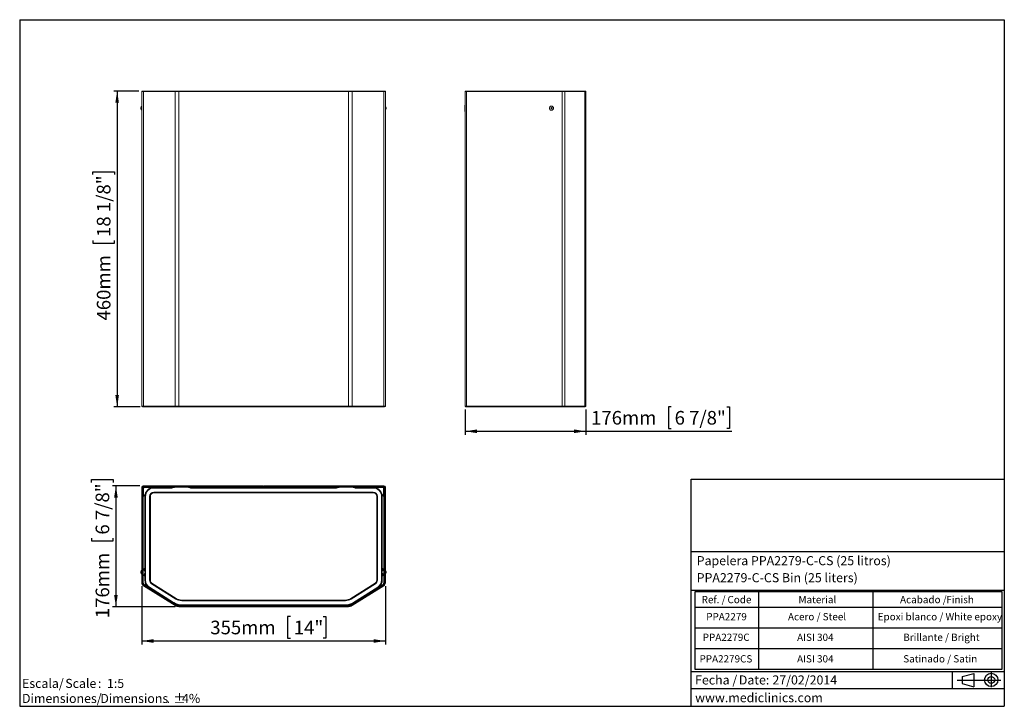
# Model space of a CAD drawing. Units: millimetres. Extents: x 5 to 1214, y -62 to 205.
# Drawn here: x 5 to 292, y 5 to 205 of the extents above; entities that cross this region are included whole.
import ezdxf

# ---------------------------------------------------------------- set-up
doc = ezdxf.new("R2010")
doc.units = ezdxf.units.MM
for name, color, linetype in [('CONTORNO', 179, 'Continuous'), ('FORMAT', 7, 'Continuous'), ('LOGO', 179, 'Continuous')]:
    doc.layers.add(name, color=color, linetype=linetype)
doc.styles.add('SLDTEXTSTYLE0', font='TXT', dxfattribs={"width": 0.7})
doc.styles.add('SLDTEXTSTYLE1', font='TXT', dxfattribs={"width": 0.75})
doc.styles.add('SLDTEXTSTYLE2', font='TXT', dxfattribs={"width": 0.666667})
doc.styles.add('SLDTEXTSTYLE3', font='TXT', dxfattribs={"width": 0.605})
doc.dimstyles.new('SLDDIMSTYLE0', dxfattribs={"dimtxt": 3.96875, "dimasz": 3.439583, "dimexe": 0, "dimexo": 0.0625, "dimgap": 0.992188, "dimtad": 1, "dimdec": 0, "dimlfac": 5, "dimrnd": 1e-09, "dimzin": 12, "dimdsep": 46, "dimtxsty": 'SLDTEXTSTYLE1', "dimsah": 1, "dimcen": 0.09, "dimadec": 0, "dimazin": 3, "dimtfac": 1, "dimtofl": 0, "dimtmove": 0, "dimatfit": 3, "dimfxl": 1, "dimfrac": 2, "dimtolj": 1, "dimtzin": 12, "dimarcsym": 0})

# ---------------------------------------------------------------- blocks, each defined once
blk = doc.blocks.new('SW_NOTE_0')
at = {"layer": 'LOGO', "color": 0, "char_height": 2.646, "attachment_point": 1}
for s, insert, style in [('Escala/', (0, 3.41), 'SLDTEXTSTYLE1'), ('Scale', (12.61, 3.41), 'SLDTEXTSTYLE1'), (':  1:5', (22.14, 3.41), 'SLDTEXTSTYLE2')]:
    blk.add_mtext(s, dxfattribs=dict(at, insert=insert, style=style))
blk = doc.blocks.new('SW_NOTE_1')
at = {"layer": 'LOGO', "color": 0, "attachment_point": 1, "style": 'SLDTEXTSTYLE1'}
for s, insert, char_height in [('Dimensiones/', (0, 3.41), 2.6458), ('Dimensions', (22.82, 3.41), 2.646), ('%%p', (44.11, 3.41), 2.646), ('4%', (46.63, 3.41), 2.646), ('.', (42.16, 3.41), 2.65)]:
    blk.add_mtext(s, dxfattribs=dict(at, insert=insert, char_height=char_height))
blk = doc.blocks.new('SW_NOTE_2')
at = {"layer": 'FORMAT', "color": 0, "char_height": 2.646, "attachment_point": 1, "style": 'SLDTEXTSTYLE3'}
for s, insert in [('Fecha /', (0, 3.41)), ('Date:', (12.75, 3.41)), ('27/02/2014', (22.54, 3.41))]:
    blk.add_mtext(s, dxfattribs=dict(at, insert=insert))
blk = doc.blocks.new('SW_TABLEANNOTATION_0')
at = {"layer": 'FORMAT', "color": 0}
for p, q in [((0, 0), (0, -22.5)), ((89.53, 0), (0, 0)), ((18.55, 0), (18.55, -22.5)), ((51.88, 0), (51.88, -22.5)), ((89.53, -22.5), (89.53, 0)), ((0, -4.5), (89.53, -4.5)), ((0, -10.5), (89.53, -10.5)), ((0, -16.5), (89.53, -16.5)), ((0, -22.5), (89.53, -22.5))]:
    blk.add_line(p, q, dxfattribs=at)
at = {"layer": 'FORMAT', "color": 0, "attachment_point": 1, "style": 'SLDTEXTSTYLE3'}
for s, insert, char_height in [('Ref. /', (1.98, -1.2), 2.117), ('Code', (9.51, -1.2), 2.117), ('Material', (30.2, -1.2), 2.117), ('Acabado /', (59.81, -1.2), 2.117), ('Finish', (73.29, -1.2), 2.117), ('PPA2279', (3.32, -6.18), 2.117), ('Acero / Steel', (27.14, -6.18), 2.1167), ('Epoxi blanco / White epoxy', (53.3, -6.18), 2.1167), ('PPA2279C', (2.3, -12.18), 2.117), ('AISI 304', (29.8, -12.18), 2.117), ('Brillante / Bright', (60.75, -12.18), 2.1167), ('PPA2279CS', (1.36, -18.45), 2.117), ('AISI 304', (29.8, -18.45), 2.117), ('Satinado / Satin', (60.75, -18.45), 2.1167)]:
    blk.add_mtext(s, dxfattribs=dict(at, insert=insert, char_height=char_height))
blk = doc.blocks.new('_D')
at = {"layer": 'FORMAT', "transparency": 16777216}
for p, q in [((39.74, 184.23), (32.41, 184.23)), ((33.41, 184.23), (33.41, 92.23)), ((26.3, 159.87), (26.3, 160.68)), ((26.3, 160.68), (32.6, 160.68)), ((32.6, 160.68), (32.6, 159.87)), ((26.3, 140.71), (26.3, 139.91)), ((32.6, 139.91), (32.6, 140.71)), ((26.3, 139.91), (32.6, 139.91)), ((40.15, 92.23), (32.41, 92.23))]:
    blk.add_line(p, q, dxfattribs=at)
for points in [[(33.41, 184.23), (32.88, 180.79), (33.93, 180.79)], [(33.41, 92.23), (33.93, 95.67), (32.88, 95.67)]]:
    blk.add_solid(points, dxfattribs=at)
at = {"layer": 'FORMAT', "transparency": 16777216, "char_height": 3.969, "attachment_point": 1, "rotation": 90, "style": 'SLDTEXTSTYLE1'}
for s, insert in [('18 1/8"', (27.49, 141.72, -17.4)), ('460mm', (27.49, 117.37, -17.4))]:
    blk.add_mtext(s, dxfattribs=dict(at, insert=insert))
blk = doc.blocks.new('_D_1')
at = {"layer": 'FORMAT', "transparency": 16777216}
for p, q in [((194.89, 92.22), (194.09, 92.22)), ((194.09, 92.22), (194.09, 85.92)), ((211.12, 92.22), (211.92, 92.22)), ((211.92, 92.22), (211.92, 85.92)), ((134.84, 91.43), (134.84, 84.11)), ((170.04, 91.43), (170.04, 84.11)), ((134.84, 85.11), (170.04, 85.11)), ((170.04, 85.11), (212.53, 85.11)), ((194.09, 85.92), (194.89, 85.92)), ((211.92, 85.92), (211.12, 85.92))]:
    blk.add_line(p, q, dxfattribs=at)
for points in [[(134.84, 85.11), (138.28, 84.58), (138.28, 85.64)], [(170.04, 85.11), (166.6, 85.64), (166.6, 84.58)]]:
    blk.add_solid(points, dxfattribs=at)
at = {"layer": 'FORMAT', "transparency": 16777216, "char_height": 3.969, "attachment_point": 1, "style": 'SLDTEXTSTYLE1'}
for s, insert in [('176mm', (171.55, 91.03, 0.02)), ('6 7/8"', (195.9, 91.03, 0.02))]:
    blk.add_mtext(s, dxfattribs=dict(at, insert=insert))
blk = doc.blocks.new('_D_2')
at = {"layer": 'FORMAT', "transparency": 16777216}
for p, q in [((40.58, 39.97), (40.58, 23.02)), ((111.58, 39.97), (111.58, 23.02)), ((83.89, 31.13), (83.09, 31.13)), ((83.09, 31.13), (83.09, 24.83)), ((93.41, 31.13), (94.21, 31.13)), ((94.21, 31.13), (94.21, 24.83)), ((40.58, 24.02), (111.58, 24.02)), ((83.09, 24.83), (83.89, 24.83)), ((94.21, 24.83), (93.41, 24.83))]:
    blk.add_line(p, q, dxfattribs=at)
for points in [[(40.58, 24.02), (44.02, 23.49), (44.02, 24.55)], [(111.58, 24.02), (108.14, 24.55), (108.14, 23.49)]]:
    blk.add_solid(points, dxfattribs=at)
at = {"layer": 'FORMAT', "transparency": 16777216, "char_height": 3.969, "attachment_point": 1, "style": 'SLDTEXTSTYLE1'}
for s, insert in [('355mm', (60.55, 29.94, -45.98)), ('14"', (84.9, 29.94, -45.98))]:
    blk.add_mtext(s, dxfattribs=dict(at, insert=insert))
blk = doc.blocks.new('_D_3')
at = {"layer": 'FORMAT', "transparency": 16777216}
for p, q in [((25.94, 70.23), (25.94, 71.03)), ((25.94, 71.03), (32.25, 71.03)), ((39.98, 69.22), (32.05, 69.22)), ((32.25, 71.03), (32.25, 70.23)), ((33.05, 69.22), (33.05, 34.02)), ((25.94, 54), (25.94, 53.2)), ((25.94, 53.2), (32.25, 53.2)), ((32.25, 53.2), (32.25, 54)), ((50.35, 34.02), (32.05, 34.02))]:
    blk.add_line(p, q, dxfattribs=at)
for points in [[(33.05, 69.22), (32.52, 65.78), (33.58, 65.78)], [(33.05, 34.02), (33.58, 37.46), (32.52, 37.46)]]:
    blk.add_solid(points, dxfattribs=at)
at = {"layer": 'FORMAT', "transparency": 16777216, "char_height": 3.969, "attachment_point": 1, "rotation": 90, "style": 'SLDTEXTSTYLE1'}
for s, insert in [('6 7/8"', (27.13, 55.01, -45.98)), ('176mm', (27.13, 30.66, -45.98))]:
    blk.add_mtext(s, dxfattribs=dict(at, insert=insert))

msp = doc.modelspace()

# ---------------------------------------------------------------- linework, layer by layer
at = {"color": 7, "linetype": 'Continuous', "lineweight": 15}
for p, q in [((41.05, 184.07), (40.58, 184.07)), ((40.58, 92.43), (40.58, 184.07)), ((40.74, 184.23), (41.13, 184.23)), ((41.05, 184.07), (41.05, 92.43)), ((50.29, 184.07), (41.05, 184.07)), ((41.13, 184.23), (50.38, 184.23)), ((51.35, 184.07), (50.29, 184.07)), ((50.29, 92.43), (50.29, 184.07)), ((50.38, 184.23), (51.35, 184.23)), ((51.35, 184.23), (100.8, 184.23)), ((51.35, 184.23), (51.35, 184.07)), ((100.8, 184.07), (51.35, 184.07)), ((51.35, 184.07), (51.35, 92.43)), ((100.8, 184.23), (100.8, 184.07)), ((100.8, 184.23), (101.78, 184.23)), ((100.8, 92.43), (100.8, 184.07)), ((101.87, 184.07), (100.8, 184.07)), ((101.78, 184.23), (111.03, 184.23)), ((101.87, 184.07), (101.87, 92.43)), ((111.11, 184.07), (101.87, 184.07)), ((111.03, 184.23), (111.42, 184.23)), ((111.11, 92.43), (111.11, 184.07)), ((111.58, 184.07), (111.11, 184.07)), ((111.58, 184.07), (111.58, 92.43)), ((134.84, 92.43), (134.84, 184.07)), ((135.24, 184.07), (134.84, 184.07)), ((135, 184.23), (135.24, 184.23)), ((135.24, 184.07), (135.24, 184.23)), ((135.24, 184.23), (163.08, 184.23)), ((135.24, 184.07), (135.24, 92.43)), ((163.08, 184.07), (135.24, 184.07)), ((163.08, 184.07), (163.08, 184.23)), ((163.08, 184.23), (163.8, 184.23)), ((163.08, 92.43), (163.08, 184.07)), ((163.93, 184.07), (163.08, 184.07)), ((163.8, 184.23), (169.6, 184.23)), ((163.93, 184.07), (163.93, 92.43)), ((169.73, 184.07), (163.93, 184.07)), ((169.6, 184.23), (169.88, 184.23)), ((169.73, 92.43), (169.73, 184.07)), ((170.04, 184.07), (169.73, 184.07)), ((170.04, 184.07), (170.04, 92.43)), ((40.32, 179.39), (40.32, 179.07)), ((111.84, 179.07), (111.84, 179.39)), ((134.8, 180.03), (134.8, 178.23)), ((134.84, 178.23), (134.8, 178.23)), ((40.58, 92.43), (41.05, 92.43)), ((41.15, 92.23), (40.78, 92.23)), ((41.05, 92.43), (50.29, 92.43)), ((50.4, 92.23), (41.15, 92.23)), ((50.29, 92.43), (51.35, 92.43)), ((51.35, 92.23), (50.4, 92.23)), ((51.35, 92.43), (51.35, 92.23)), ((51.35, 92.43), (100.8, 92.43)), ((100.8, 92.23), (51.35, 92.23)), ((100.8, 92.43), (100.8, 92.23)), ((100.8, 92.43), (101.87, 92.43)), ((101.76, 92.23), (100.8, 92.23)), ((111, 92.23), (101.76, 92.23)), ((101.87, 92.43), (111.11, 92.43)), ((111.38, 92.23), (111, 92.23)), ((111.11, 92.43), (111.58, 92.43)), ((134.84, 92.43), (135.24, 92.43)), ((135.24, 92.23), (135.04, 92.23)), ((135.24, 92.23), (135.24, 92.43)), ((135.24, 92.43), (163.08, 92.43)), ((163.08, 92.23), (135.24, 92.23)), ((163.08, 92.23), (163.08, 92.43)), ((163.08, 92.43), (163.93, 92.43)), ((163.76, 92.23), (163.08, 92.23)), ((169.56, 92.23), (163.76, 92.23)), ((163.93, 92.43), (169.73, 92.43)), ((169.84, 92.23), (169.56, 92.23)), ((169.73, 92.43), (170.04, 92.43)), ((40.98, 69.22), (40.98, 69.06)), ((40.98, 69.22), (75.82, 69.22)), ((74.08, 69.06), (40.98, 69.06)), ((41.06, 68.98), (41.06, 68.82)), ((41.06, 68.98), (74.08, 68.98)), ((74.08, 69.06), (74.08, 68.98)), ((75.74, 69.06), (74.08, 69.06)), ((74.08, 68.82), (74.08, 68.98)), ((74.73, 69.06), (74.73, 68.9)), ((74.73, 68.9), (74.73, 68.8)), ((75.82, 69.06), (75.74, 69.06)), ((75.82, 69.06), (75.82, 69.22)), ((75.82, 69.22), (75.88, 69.22)), ((75.88, 69.06), (75.82, 69.06)), ((75.88, 69.06), (75.88, 69.22)), ((75.98, 69.06), (75.88, 69.06)), ((75.98, 69.12), (75.98, 69.06)), ((76.02, 69.02), (76.02, 68.92)), ((76.02, 69.02), (76.78, 69.02)), ((76.78, 68.92), (76.02, 68.92)), ((76.18, 69.22), (76.18, 69.06)), ((76.18, 69.22), (111.18, 69.22)), ((78.08, 69.06), (76.18, 69.06)), ((76.78, 69.02), (76.78, 68.92)), ((76.78, 68.86), (76.78, 68.92)), ((77.43, 68.9), (77.43, 69.06)), ((77.43, 68.8), (77.43, 68.9)), ((111.18, 69.06), (78.08, 69.06)), ((78.08, 68.98), (78.08, 69.06)), ((78.08, 68.98), (78.08, 68.82)), ((78.08, 68.98), (111.1, 68.98)), ((111.1, 68.98), (111.1, 68.82)), ((111.18, 69.22), (111.18, 69.06)), ((40.58, 40.97), (40.58, 68.82)), ((40.58, 68.82), (40.74, 68.82)), ((40.74, 68.82), (40.74, 40.97)), ((40.82, 40.97), (40.82, 68.74)), ((40.82, 68.74), (40.98, 68.74)), ((40.98, 68.74), (40.98, 40.97)), ((41.54, 66.7), (40.98, 66.14)), ((74.08, 68.82), (41.06, 68.82)), ((41.1, 66.26), (41.1, 68.54)), ((41.26, 68.7), (43.52, 68.7)), ((41.48, 66.16), (41.68, 66.16)), ((41.48, 44.95), (41.48, 66.16)), ((41.68, 44.06), (41.68, 66.16)), ((42.88, 41.71), (42.88, 66.16)), ((42.88, 66.16), (43.08, 66.16)), ((43.08, 41.71), (43.08, 66.16)), ((43.66, 68.82), (43.54, 68.7)), ((44.08, 68.76), (44.08, 68.56)), ((48.92, 68.76), (44.08, 68.76)), ((49.27, 68.56), (44.08, 68.56)), ((108.08, 67.36), (44.08, 67.36)), ((44.08, 67.36), (44.08, 67.16)), ((108.08, 67.16), (44.08, 67.16)), ((97.27, 68.56), (54.89, 68.56)), ((96.92, 68.76), (55.24, 68.76)), ((74.73, 68.8), (77.43, 68.8)), ((76.02, 68.86), (76.78, 68.86)), ((111.1, 68.82), (78.08, 68.82)), ((108.08, 68.56), (102.89, 68.56)), ((108.08, 68.76), (103.24, 68.76)), ((108.08, 68.76), (108.08, 68.56)), ((108.08, 67.36), (108.08, 67.16)), ((108.62, 68.7), (108.5, 68.82)), ((108.63, 68.7), (110.9, 68.7)), ((109.28, 66.16), (109.08, 66.16)), ((109.08, 66.16), (109.08, 41.71)), ((109.28, 66.16), (109.28, 41.71)), ((110.68, 66.16), (110.48, 66.16)), ((110.48, 66.16), (110.48, 44.06)), ((111.18, 66.14), (110.62, 66.7)), ((110.68, 66.16), (110.68, 44.95)), ((111.06, 68.54), (111.06, 66.26)), ((111.34, 68.74), (111.18, 68.74)), ((111.18, 40.97), (111.18, 68.74)), ((111.34, 68.74), (111.34, 40.97)), ((111.42, 40.97), (111.42, 68.82)), ((111.58, 68.82), (111.42, 68.82)), ((111.58, 68.82), (111.58, 40.97)), ((40.32, 44.22), (40.32, 43.9)), ((41.28, 45.06), (40.98, 45.06)), ((40.98, 43.06), (41.28, 43.06)), ((41.48, 41.71), (41.48, 43.17)), ((41.68, 41.71), (41.68, 44.06)), ((110.48, 44.06), (110.48, 41.71)), ((110.68, 43.17), (110.68, 41.71)), ((111.18, 45.06), (110.88, 45.06)), ((110.88, 43.06), (111.18, 43.06)), ((111.84, 43.9), (111.84, 44.22)), ((40.58, 40.97), (40.74, 40.97)), ((40.82, 40.97), (40.98, 40.97)), ((41.13, 40.26), (50.38, 34.46)), ((50.42, 34.53), (41.18, 40.33)), ((41.26, 40.47), (50.5, 34.67)), ((41.48, 41.71), (41.68, 41.71)), ((42.88, 41.71), (43.08, 41.71)), ((50.52, 36.25), (43.44, 40.69)), ((50.62, 36.42), (43.55, 40.86)), ((108.61, 40.86), (101.54, 36.42)), ((108.72, 40.69), (101.64, 36.25)), ((101.65, 34.67), (110.9, 40.47)), ((110.98, 40.33), (101.74, 34.53)), ((101.78, 34.46), (111.03, 40.26)), ((109.28, 41.71), (109.08, 41.71)), ((110.68, 41.71), (110.48, 41.71)), ((111.34, 40.97), (111.18, 40.97)), ((111.58, 40.97), (111.42, 40.97)), ((50.29, 34.33), (41.05, 40.13)), ((49.88, 35.23), (42.8, 39.67)), ((111.11, 40.13), (101.87, 34.33)), ((109.35, 39.67), (102.28, 35.23)), ((52.22, 35.76), (52.22, 35.96)), ((99.94, 35.96), (52.22, 35.96)), ((99.94, 35.76), (52.22, 35.76)), ((99.94, 34.56), (52.22, 34.56)), ((99.94, 35.76), (99.94, 35.96)), ((51.35, 34.42), (51.35, 34.26)), ((51.35, 34.42), (100.8, 34.42)), ((100.8, 34.26), (51.35, 34.26)), ((51.35, 34.18), (100.8, 34.18)), ((51.35, 34.18), (51.35, 34.02)), ((100.8, 34.02), (51.35, 34.02)), ((100.8, 34.42), (100.8, 34.26)), ((100.8, 34.18), (100.8, 34.02))]:
    msp.add_line(p, q, dxfattribs=at)
at = {"color": 8, "linetype": 'Continuous', "lineweight": 15}
for p, q in [((134.84, 180.03), (134.8, 180.03)), ((74.73, 68.9), (74.08, 68.9)), ((78.08, 68.9), (77.43, 68.9)), ((41.28, 44.81), (41.28, 45.06)), ((41.28, 43.06), (41.28, 43.32)), ((110.88, 45.06), (110.88, 44.81)), ((110.88, 43.32), (110.88, 43.06)), ((52.22, 34.42), (52.22, 34.56)), ((99.94, 34.42), (99.94, 34.56))]:
    msp.add_line(p, q, dxfattribs=at)
at = {"color": 7, "linetype": 'Continuous', "lineweight": 15, "flags": 128}
for points in [[(41.13, 184.23), (41.12, 184.22), (41.1, 184.21), (41.09, 184.2), (41.07, 184.18), (41.06, 184.15), (41.05, 184.13), (41.05, 184.1), (41.05, 184.07)], [(50.38, 184.23), (50.36, 184.22), (50.34, 184.21), (50.33, 184.2), (50.32, 184.18), (50.31, 184.15), (50.3, 184.13), (50.29, 184.1), (50.29, 184.07)], [(101.78, 184.23), (101.8, 184.22), (101.81, 184.21), (101.83, 184.2), (101.84, 184.18), (101.85, 184.15), (101.86, 184.13), (101.87, 184.1), (101.87, 184.07)], [(111.03, 184.23), (111.04, 184.22), (111.06, 184.21), (111.07, 184.2), (111.09, 184.18), (111.1, 184.15), (111.1, 184.13), (111.11, 184.1), (111.11, 184.07)], [(41.05, 92.43), (41.05, 92.39), (41.06, 92.35), (41.07, 92.31), (41.08, 92.28), (41.1, 92.26), (41.11, 92.24), (41.13, 92.23), (41.15, 92.23)], [(50.29, 92.43), (50.29, 92.39), (50.3, 92.35), (50.31, 92.31), (50.32, 92.28), (50.34, 92.26), (50.36, 92.24), (50.38, 92.23), (50.4, 92.23)], [(101.87, 92.43), (101.86, 92.39), (101.86, 92.35), (101.85, 92.31), (101.84, 92.28), (101.82, 92.26), (101.8, 92.24), (101.78, 92.23), (101.76, 92.23)], [(111.11, 92.43), (111.11, 92.39), (111.1, 92.35), (111.09, 92.31), (111.08, 92.28), (111.06, 92.26), (111.05, 92.24), (111.03, 92.23), (111, 92.23)], [(41.13, 40.26), (41.12, 40.24), (41.1, 40.21), (41.09, 40.19), (41.07, 40.17), (41.06, 40.15), (41.05, 40.14), (41.05, 40.13), (41.05, 40.13)], [(41.26, 40.47), (41.26, 40.46), (41.25, 40.46), (41.25, 40.44), (41.24, 40.43), (41.22, 40.41), (41.21, 40.38), (41.19, 40.36), (41.18, 40.33)], [(43.44, 40.69), (43.46, 40.72), (43.48, 40.75), (43.5, 40.78), (43.52, 40.81), (43.53, 40.83), (43.54, 40.85), (43.55, 40.86), (43.55, 40.86)], [(108.72, 40.69), (108.7, 40.72), (108.68, 40.75), (108.66, 40.78), (108.64, 40.81), (108.63, 40.83), (108.62, 40.85), (108.61, 40.86), (108.61, 40.86)], [(110.9, 40.47), (110.9, 40.46), (110.9, 40.46), (110.91, 40.44), (110.92, 40.43), (110.94, 40.41), (110.95, 40.38), (110.97, 40.36), (110.98, 40.33)], [(111.03, 40.26), (111.04, 40.24), (111.06, 40.21), (111.07, 40.19), (111.09, 40.17), (111.1, 40.15), (111.1, 40.14), (111.11, 40.13), (111.11, 40.13)], [(50.38, 34.46), (50.36, 34.44), (50.34, 34.41), (50.33, 34.39), (50.32, 34.37), (50.31, 34.35), (50.3, 34.34), (50.29, 34.33), (50.29, 34.33)], [(50.5, 34.67), (50.5, 34.66), (50.5, 34.65), (50.49, 34.64), (50.48, 34.63), (50.47, 34.61), (50.45, 34.58), (50.44, 34.56), (50.42, 34.53)], [(50.52, 36.25), (50.54, 36.28), (50.56, 36.31), (50.58, 36.34), (50.59, 36.37), (50.61, 36.39), (50.62, 36.41), (50.62, 36.42), (50.62, 36.42)], [(50.72, 34.55), (50.91, 34.49), (51.11, 34.44)], [(101.05, 34.44), (101.24, 34.49), (101.44, 34.55)], [(101.64, 36.25), (101.62, 36.28), (101.6, 36.31), (101.58, 36.34), (101.57, 36.37), (101.55, 36.39), (101.54, 36.41), (101.54, 36.42), (101.54, 36.42)], [(101.65, 34.67), (101.66, 34.66), (101.66, 34.65), (101.67, 34.64), (101.68, 34.63), (101.69, 34.61), (101.71, 34.58), (101.72, 34.56), (101.74, 34.53)], [(101.78, 34.46), (101.8, 34.44), (101.81, 34.41), (101.83, 34.39), (101.84, 34.37), (101.85, 34.35), (101.86, 34.34), (101.87, 34.33), (101.87, 34.33)]]:
    msp.add_lwpolyline(points, dxfattribs=at)
at = {"color": 8, "linetype": 'Continuous', "lineweight": 15, "flags": 128}
for points in [[(50.13, 68.82), (49.98, 68.78), (49.31, 68.57)], [(54.85, 68.57), (54.18, 68.78), (54.03, 68.82)], [(98.13, 68.82), (97.98, 68.78), (97.31, 68.57)], [(102.85, 68.57), (102.18, 68.78), (102.03, 68.82)], [(42.72, 39.55), (42.73, 39.55), (42.74, 39.58), (42.76, 39.61), (42.78, 39.64), (42.8, 39.67)], [(109.43, 39.55), (109.43, 39.55), (109.41, 39.58), (109.4, 39.61), (109.38, 39.64), (109.35, 39.67)], [(49.8, 35.11), (49.8, 35.11), (49.82, 35.14), (49.84, 35.17), (49.86, 35.2), (49.88, 35.23)], [(102.36, 35.11), (102.35, 35.11), (102.34, 35.14), (102.32, 35.17), (102.3, 35.2), (102.28, 35.23)]]:
    msp.add_lwpolyline(points, dxfattribs=at)
at = {"color": 7, "linetype": 'Continuous', "lineweight": 15}
for radius in [0.6, 0.16]:
    msp.add_circle((160, 179.23), radius, dxfattribs=at)
for centre, radius, start, end in [((40.74, 184.07), 0.16, 90, 180), ((111.42, 184.07), 0.16, 0, 90), ((135, 184.07), 0.16, 90, 180), ((163.78, 184.08), 0.149, 355.6614, 84.8706), ((169.58, 184.08), 0.149, 355.6595, 84.8725), ((169.88, 184.07), 0.16, 0, 90), ((40.82, 179.39), 0.502, 118.8415, 180), ((40.82, 179.07), 0.502, 180, 241.1585), ((111.34, 179.39), 0.502, 0, 61.1585), ((111.34, 179.07), 0.502, 298.8415, 0), ((135, 180.03), 0.2, 143.1301, 180), ((40.78, 92.43), 0.2, 180, 270), ((111.38, 92.43), 0.2, 270, 0), ((135.04, 92.43), 0.2, 180, 270), ((163.74, 92.41), 0.187, 275.1268, 4.3402), ((169.54, 92.41), 0.187, 275.1259, 4.3412), ((169.84, 92.43), 0.2, 270, 0), ((40.98, 68.82), 0.4, 90, 180), ((40.98, 68.82), 0.24, 90, 180), ((41.06, 68.74), 0.24, 90, 180), ((52.08, 61.05), 8.21, 84.3419, 95.4602), ((75.74, 68.96), 0.1, 19.4712, 90), ((76.02, 69.06), 0.2, 199.4712, 270), ((75.88, 69.12), 0.1, 0, 90), ((76.02, 69.06), 0.14, 180, 270), ((76.02, 69.06), 0.04, 180, 270), ((100.08, 61.05), 8.21, 84.3419, 95.4602), ((111.1, 68.74), 0.24, 0, 90), ((111.18, 68.82), 0.4, 0, 90), ((111.18, 68.82), 0.24, 0, 90), ((41.06, 68.74), 0.08, 90, 180), ((41.26, 68.54), 0.16, 90, 180), ((44.08, 66.16), 2.6, 90, 180), ((44.08, 66.16), 2.4, 90, 180), ((44.08, 66.16), 1.2, 90, 180), ((44.08, 66.16), 1, 90, 180), ((48.92, 70.76), 2, 270, 284.0699), ((52.08, 48.96), 19.8, 98.0486, 98.1505), ((55.24, 70.76), 2, 255.9301, 270), ((52.08, 48.96), 19.8, 81.8495, 81.9514), ((96.92, 70.76), 2, 270, 284.0699), ((100.08, 48.96), 19.8, 98.0486, 98.1505), ((103.24, 70.76), 2, 255.9301, 270), ((100.08, 48.96), 19.8, 81.8495, 81.9514), ((108.08, 66.16), 2.6, 0, 90), ((108.08, 66.16), 2.4, 0, 90), ((108.08, 66.16), 1.2, 0, 90), ((108.08, 66.16), 1, 0, 90), ((110.9, 68.54), 0.16, 0, 90), ((111.1, 68.74), 0.08, 0, 90), ((40.82, 44.22), 0.502, 118.8415, 180), ((40.82, 43.9), 0.502, 180, 241.1585), ((41.28, 45.26), 0.2, 270, 0), ((41.3, 44.98), 0.18, 262.9194, 350.479), ((41.3, 43.14), 0.18, 9.5213, 97.0804), ((41.28, 42.86), 0.2, 0, 90), ((110.88, 45.26), 0.2, 180, 270), ((110.86, 44.98), 0.18, 189.521, 277.0806), ((110.86, 43.14), 0.18, 82.9196, 170.4787), ((110.88, 42.86), 0.2, 90, 180), ((111.34, 44.22), 0.502, 0, 61.1585), ((111.34, 43.9), 0.502, 298.8415, 0), ((41.58, 40.97), 1, 180, 237.8937), ((41.58, 40.97), 0.84, 180, 237.8937), ((41.58, 40.97), 0.76, 180, 237.8937), ((42.74, 41.62), 1.84, 196.9574, 220.9363), ((41.58, 40.97), 0.6, 180, 237.8937), ((44.08, 41.71), 2.6, 180, 226.5464), ((44.08, 41.71), 2.4, 180, 237.8937), ((44.08, 41.71), 1.2, 180, 237.8937), ((44.08, 41.71), 1, 180, 237.8937), ((108.08, 41.71), 1, 302.1063, 0), ((108.08, 41.71), 1.2, 302.1063, 0), ((108.08, 41.71), 2.4, 302.1063, 0), ((108.08, 41.71), 2.6, 313.4536, 0), ((109.42, 41.62), 1.84, 319.0637, 343.0426), ((110.58, 40.97), 0.6, 302.1063, 0), ((110.58, 40.97), 0.76, 302.1063, 0), ((110.58, 40.97), 0.84, 302.1063, 0), ((110.58, 40.97), 1, 302.1063, 0), ((52.22, 38.96), 4.4, 237.8937, 270), ((52.22, 38.96), 4.6, 246.4187, 260.7358), ((51.35, 36.02), 1.84, 237.8937, 270), ((51.35, 36.02), 1.76, 237.8937, 270), ((51.35, 36.02), 1.6, 237.8937, 270), ((52.22, 38.96), 3.2, 237.8937, 270), ((52.22, 38.96), 3, 237.8937, 270), ((99.94, 38.96), 3, 270, 302.1063), ((99.94, 38.96), 3.2, 270, 302.1063), ((99.94, 38.96), 4.4, 270, 302.1063), ((99.94, 38.96), 4.6, 279.2642, 293.5813), ((100.8, 36.02), 1.6, 270, 302.1063), ((100.8, 36.02), 1.76, 270, 302.1063), ((100.8, 36.02), 1.84, 270, 302.1063), ((51.35, 36.02), 2, 237.8937, 270), ((100.8, 36.02), 2, 270, 302.1063)]:
    msp.add_arc(centre, radius, start, end, dxfattribs=at)
for points, knots in [([(49.27, 68.57), (49.26, 68.58), (49.24, 68.59), (49.18, 68.62), (49.09, 68.67), (49.01, 68.71), (48.97, 68.74), (48.94, 68.75), (48.93, 68.76), (48.92, 68.76), (48.92, 68.76)], [0, 0, 0, 0, 0.05604, 0.160512, 0.438903, 0.670897, 0.784689, 0.853566, 0.934552, 1, 1, 1, 1]), ([(49.31, 68.57), (49.3, 68.57), (49.3, 68.58), (49.3, 68.58), (49.3, 68.58), (49.29, 68.58), (49.28, 68.58), (49.28, 68.58), (49.27, 68.58), (49.27, 68.57), (49.27, 68.57), (49.27, 68.57)], [0, 0, 0, 0, 0.0684746, 0.1571988, 0.2983165, 0.5080639, 0.7218423, 0.8149735, 0.8932179, 0.9484596, 1, 1, 1, 1]), ([(49.27, 68.56), (49.27, 68.56), (49.27, 68.57), (49.27, 68.57), (49.27, 68.57)], [0, 0, 0, 0, 0.29588, 1, 1, 1, 1]), ([(49.31, 68.57), (49.31, 68.57), (49.31, 68.57), (49.31, 68.57), (49.31, 68.57)], [0, 0, 0, 0, 0.354157, 1, 1, 1, 1]), ([(54.89, 68.57), (54.89, 68.57), (54.89, 68.57), (54.89, 68.58), (54.88, 68.58), (54.88, 68.58), (54.87, 68.58), (54.86, 68.58), (54.86, 68.58), (54.86, 68.58), (54.85, 68.57), (54.85, 68.57), (54.85, 68.57)], [0, 0, 0, 0, 0.055547, 0.110822, 0.190572, 0.315994, 0.510594, 0.712054, 0.833794, 0.92189, 0.984566, 1, 1, 1, 1]), ([(54.85, 68.57), (54.85, 68.57), (54.85, 68.57), (54.85, 68.57), (54.85, 68.57)], [0, 0, 0, 0, 0.35411, 1, 1, 1, 1]), ([(55.24, 68.76), (55.24, 68.76), (55.23, 68.76), (55.23, 68.76), (55.21, 68.75), (55.19, 68.73), (55.14, 68.71), (55.07, 68.67), (54.98, 68.62), (54.92, 68.59), (54.9, 68.58), (54.89, 68.57)], [0, 0, 0, 0, 0.019012, 0.088968, 0.146607, 0.267713, 0.329118, 0.561105, 0.839488, 0.943961, 1, 1, 1, 1]), ([(54.89, 68.57), (54.89, 68.57), (54.89, 68.57), (54.89, 68.56), (54.89, 68.56)], [0, 0, 0, 0, 0.704136, 1, 1, 1, 1]), ([(97.27, 68.57), (97.26, 68.58), (97.24, 68.59), (97.18, 68.62), (97.09, 68.67), (97.01, 68.71), (96.97, 68.74), (96.94, 68.75), (96.93, 68.76), (96.92, 68.76), (96.92, 68.76)], [0, 0, 0, 0, 0.05604, 0.160515, 0.438903, 0.670895, 0.78469, 0.853567, 0.934552, 1, 1, 1, 1]), ([(97.31, 68.57), (97.3, 68.57), (97.3, 68.58), (97.3, 68.58), (97.3, 68.58), (97.29, 68.58), (97.28, 68.58), (97.28, 68.58), (97.27, 68.58), (97.27, 68.57), (97.27, 68.57), (97.27, 68.57)], [0, 0, 0, 0, 0.068459, 0.157208, 0.298294, 0.508075, 0.721853, 0.814953, 0.893222, 0.948464, 1, 1, 1, 1]), ([(97.27, 68.56), (97.27, 68.56), (97.27, 68.57), (97.27, 68.57), (97.27, 68.57)], [0, 0, 0, 0, 0.295864, 1, 1, 1, 1]), ([(97.31, 68.57), (97.31, 68.57), (97.31, 68.57), (97.31, 68.57), (97.31, 68.57)], [0, 0, 0, 0, 0.35411, 1, 1, 1, 1]), ([(102.89, 68.57), (102.89, 68.57), (102.89, 68.57), (102.89, 68.58), (102.88, 68.58), (102.88, 68.58), (102.87, 68.58), (102.86, 68.58), (102.86, 68.58), (102.86, 68.58), (102.85, 68.57), (102.85, 68.57), (102.85, 68.57)], [0, 0, 0, 0, 0.0555517, 0.1108277, 0.1905782, 0.3160013, 0.5105676, 0.7119951, 0.8337997, 0.9218962, 0.9845556, 1, 1, 1, 1]), ([(102.85, 68.57), (102.85, 68.57), (102.85, 68.57), (102.85, 68.57), (102.85, 68.57)], [0, 0, 0, 0, 0.354157, 1, 1, 1, 1]), ([(103.24, 68.76), (103.24, 68.76), (103.23, 68.76), (103.23, 68.76), (103.21, 68.75), (103.19, 68.73), (103.14, 68.71), (103.07, 68.67), (102.98, 68.62), (102.92, 68.59), (102.9, 68.58), (102.89, 68.57)], [0, 0, 0, 0, 0.019012, 0.088968, 0.146608, 0.267714, 0.329115, 0.561105, 0.839491, 0.943961, 1, 1, 1, 1]), ([(102.89, 68.57), (102.89, 68.57), (102.89, 68.57), (102.89, 68.56), (102.89, 68.56)], [0, 0, 0, 0, 0.70412, 1, 1, 1, 1]), ([(41.68, 44.06), (41.68, 44.06), (41.67, 44.08), (41.57, 44.21), (41.43, 44.42), (41.3, 44.66), (41.29, 44.77), (41.28, 44.81)], [0, 0, 0, 0, 0.00301, 0.073958, 0.516743, 0.820304, 1, 1, 1, 1]), ([(41.28, 43.32), (41.29, 43.36), (41.3, 43.46), (41.43, 43.7), (41.57, 43.91), (41.67, 44.04), (41.68, 44.06), (41.68, 44.06)], [0, 0, 0, 0, 0.1796956, 0.4832557, 0.9260418, 0.9969901, 1, 1, 1, 1]), ([(41.48, 44.95), (41.48, 44.91), (41.49, 44.77), (41.56, 44.49), (41.63, 44.24), (41.67, 44.08), (41.68, 44.06), (41.68, 44.06)], [0, 0, 0, 0, 0.170571, 0.473905, 0.924689, 0.996715, 1, 1, 1, 1]), ([(41.68, 44.06), (41.68, 44.06), (41.67, 44.04), (41.63, 43.88), (41.56, 43.63), (41.49, 43.35), (41.48, 43.21), (41.48, 43.17)], [0, 0, 0, 0, 0.003287, 0.075311, 0.526095, 0.829429, 1, 1, 1, 1]), ([(110.48, 44.06), (110.48, 44.06), (110.49, 44.08), (110.53, 44.24), (110.6, 44.49), (110.67, 44.77), (110.68, 44.91), (110.68, 44.95)], [0, 0, 0, 0, 0.003285, 0.075311, 0.526095, 0.829429, 1, 1, 1, 1]), ([(110.88, 44.81), (110.87, 44.77), (110.86, 44.66), (110.73, 44.42), (110.59, 44.21), (110.49, 44.08), (110.48, 44.06), (110.48, 44.06)], [0, 0, 0, 0, 0.179696, 0.483257, 0.926042, 0.99699, 1, 1, 1, 1]), ([(110.68, 43.17), (110.68, 43.21), (110.67, 43.35), (110.6, 43.63), (110.53, 43.88), (110.49, 44.04), (110.48, 44.06), (110.48, 44.06)], [0, 0, 0, 0, 0.170571, 0.473905, 0.924689, 0.996713, 1, 1, 1, 1]), ([(110.48, 44.06), (110.48, 44.06), (110.49, 44.04), (110.59, 43.91), (110.73, 43.7), (110.86, 43.46), (110.87, 43.36), (110.88, 43.32)], [0, 0, 0, 0, 0.00301, 0.073958, 0.516744, 0.820304, 1, 1, 1, 1])]:
    msp.add_open_spline(points, degree=3, knots=knots, dxfattribs=at)
at = {"color": 8, "linetype": 'Continuous', "lineweight": 15}
for points, knots in [([(49.51, 68.82), (49.51, 68.82), (49.5, 68.81), (49.48, 68.78), (49.44, 68.72), (49.38, 68.65), (49.33, 68.6), (49.31, 68.58), (49.31, 68.57)], [0, 0, 0, 0, 0.0780391, 0.1125338, 0.4039197, 0.7625071, 0.9016208, 1, 1, 1, 1]), ([(54.85, 68.57), (54.85, 68.58), (54.83, 68.6), (54.78, 68.65), (54.72, 68.72), (54.67, 68.79), (54.65, 68.81), (54.65, 68.82)], [0, 0, 0, 0, 0.098823, 0.238561, 0.598758, 0.891451, 1, 1, 1, 1]), ([(97.51, 68.82), (97.51, 68.82), (97.5, 68.81), (97.48, 68.78), (97.44, 68.72), (97.38, 68.65), (97.33, 68.6), (97.31, 68.58), (97.31, 68.57)], [0, 0, 0, 0, 0.0780373, 0.112532, 0.4039175, 0.7625044, 0.901618, 1, 1, 1, 1]), ([(102.85, 68.57), (102.85, 68.58), (102.83, 68.6), (102.78, 68.65), (102.72, 68.72), (102.67, 68.79), (102.65, 68.81), (102.65, 68.82)], [0, 0, 0, 0, 0.098821, 0.238559, 0.598757, 0.891451, 1, 1, 1, 1])]:
    msp.add_open_spline(points, degree=3, knots=knots, dxfattribs=at)
at = {"layer": 'CONTORNO'}
for p, q in [((200.75, 50.12), (292, 50.12)), ((200.75, 38.79), (291.92, 38.79)), ((200.75, 15.12), (291.96, 15.12)), ((200.75, 10.2), (291.88, 10.2))]:
    msp.add_line(p, q, dxfattribs=at)
at = {"layer": 'FORMAT'}
for p, q in [((5, 205), (292, 205)), ((5, 205), (5, 5)), ((292, 205), (292, 5)), ((276.81, 15.12), (276.81, 10.2)), ((279.67, 13.65), (283.09, 14.59)), ((283.09, 14.59), (283.09, 10.7)), ((288.18, 14.94), (288.18, 10.53)), ((278.29, 12.65), (290.99, 12.65)), ((279.67, 13.65), (279.67, 11.64)), ((279.67, 11.64), (283.09, 10.7)), ((5, 5), (292, 5)), ((5, 5), (10, 5))]:
    msp.add_line(p, q, dxfattribs=at)
for radius in [1.94, 1.01]:
    msp.add_circle((288.18, 12.68), radius, dxfattribs=at)
at = {"layer": 'LOGO'}
for p, q in [((200.75, 5), (200.75, 71.17)), ((200.75, 71.17), (292, 71.17))]:
    msp.add_line(p, q, dxfattribs=at)

# ---------------------------------------------------------------- block references
at = {"layer": 'FORMAT'}
for name, p in [('SW_TABLEANNOTATION_0', (201.8, 38.34)), ('SW_NOTE_2', (201.87, 10.59))]:
    msp.add_blockref(name, p, dxfattribs=at)
at = {"layer": 'LOGO'}
for name, p in [('SW_NOTE_0', (5.68, 9.58)), ('SW_NOTE_1', (5.68, 5.2))]:
    msp.add_blockref(name, p, dxfattribs=at)

# ---------------------------------------------------------------- texts
at = {"layer": 'FORMAT', "char_height": 2.6458, "attachment_point": 1}
for s, insert, style in [('Papelera PPA2279-C-CS (25 litros)', (202.34, 48.74), 'SLDTEXTSTYLE3'), ('PPA2279-C-CS Bin (25 liters)', (202.34, 43.78), 'SLDTEXTSTYLE3'), ('www.mediclinics.com', (201.87, 8.83), 'SLDTEXTSTYLE0')]:
    msp.add_mtext(s, dxfattribs=dict(at, insert=insert, style=style))

# ---------------------------------------------------------------- dimensions: what is measured, and where the dimension line sits
at = {"layer": 'FORMAT'}
for base, p1, p2, angle, picture, middle in [((33.41, 92.23), (40.74, 184.23), (41.15, 92.23), 90, '_D', (33.41, 139.32)), ((33.05, 34.02), (40.98, 69.22), (51.35, 34.02), 90, '_D_3', (33.05, 51.15)), ((111.58, 24.02), (40.58, 40.97), (111.58, 40.97), 0, '_D_2', (77.68, 24.02))]:
    dim = msp.add_linear_dim(base=base, p1=p1, p2=p2, angle=angle, dimstyle='SLDDIMSTYLE0', dxfattribs=at)
    dim.commit()
    dim.dimension.update_dxf_attribs({"geometry": picture, "text_midpoint": middle, "dimtype": 160})
dim = msp.add_linear_dim(base=(170.04, 85.11), p1=(134.84, 92.43), p2=(170.04, 92.43), dimstyle='SLDDIMSTYLE0', dxfattribs=at)
dim.commit()
dim.dimension.update_dxf_attribs({"geometry": '_D_1', "text_midpoint": (192.04, 85.11), "dimtype": 160})

doc.saveas('drawing.dxf')
